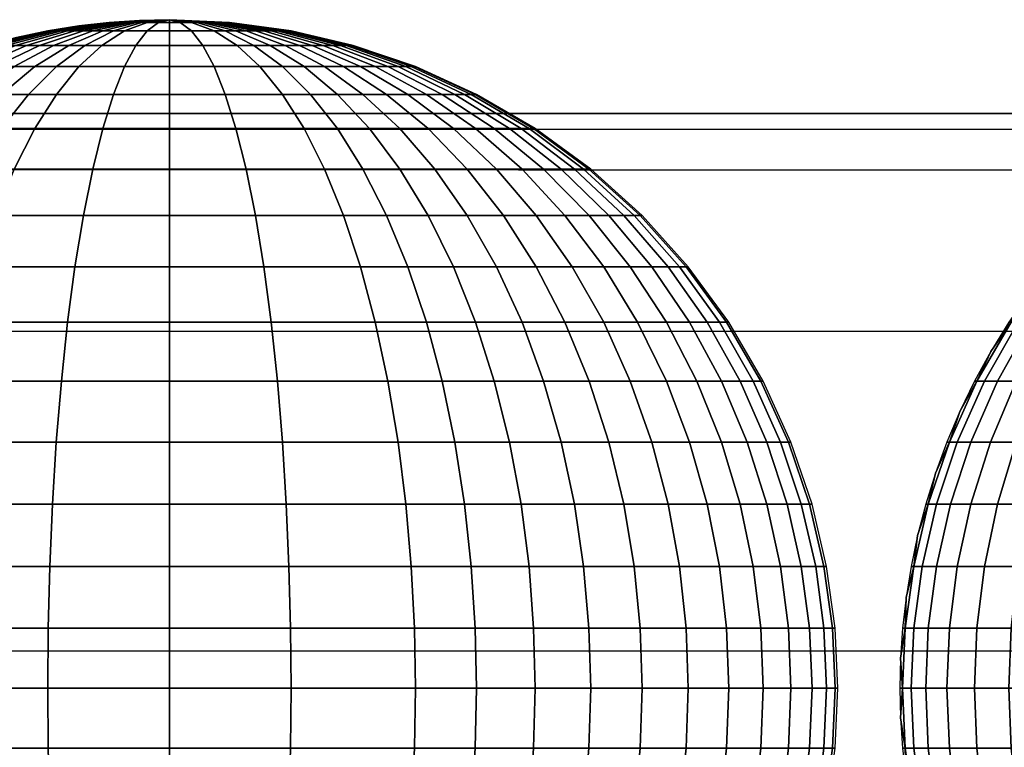
# Model space of a CAD drawing. Units: millimetres. Extents: x -75 to 429, y -311 to -226.
# Drawn here: x 85 to 89, y -256 to -253 of the extents above; entities that cross this region are included whole.
import ezdxf

# ---------------------------------------------------------------- set-up
doc = ezdxf.new("R2010")
doc.units = ezdxf.units.MM
doc.header["$MEASUREMENT"] = 0
doc.layers.add('Default', color=7, linetype='Continuous', true_color=0x000000)
doc.layers.add('Livello 03', color=7, linetype='Continuous', true_color=0x000000)

msp = doc.modelspace()

# ---------------------------------------------------------------- linework, layer by layer
at = {"layer": 'Default'}
msp.add_lwpolyline([(133.6476, -253.5814), (133.6476, -308.5814), (83.4091, -308.5814), (83.4091, -253.5814)], close=True, dxfattribs=at)
for points in [[(83.4091, -253.5814, 7.7274), (108.5283, -253.5814, 7.7274), (133.6476, -253.5814, 7.7274)], [(83.4091, -253.5814, 7.7274), (133.6476, -253.5814, 7.7274), (183.8861, -253.5814, 7.7274)], [(191.3799, -255.6519), (133.6476, -255.6519), (75.9153, -255.6519)], [(191.3796, -255.6519), (133.6476, -255.6519), (75.9156, -255.6519)]]:
    msp.add_open_spline(points, degree=2, dxfattribs=at)
for points, knots in [([(71.1164, -253.6427, 7.5005), (72.816, -253.6403, 7.5), (80.9187, -253.6403, 7.5), (101.833, -253.6463, 7.5013), (127.2507, -253.6409, 7.5002), (152.7723, -253.644, 7.5008), (168.6796, -253.6427, 7.5006), (179.0402, -253.6434, 7.5007), (183.8089, -253.6433, 7.5008), (187.0301, -253.6448, 7.5012), (190.3045, -253.6489, 7.5019), (193.154, -253.6551, 7.503), (194.7549, -253.6518, 7.5023), (195.7067, -253.6389, 7.4982), (196.0928, -253.6411, 7.4998), (196.1851, -253.6422, 7.5004)], [-137.299021, -137.299021, -137.299021, -137.299021, -132.111246, -112.994684, -74.76156, -55.644998, -36.528437, -26.970156, -24.580585, -22.191015, -17.411875, -15.022304, -13.827519, -12.632734, -12.2241, -12.2241, -12.2241, -12.2241]), ([(71.3895, -253.798, 6.9207), (73.0034, -253.7961, 6.9203), (81.0187, -253.7966, 6.9204), (101.8252, -253.8018, 6.9215), (127.2452, -253.7973, 6.9206), (152.7572, -253.8003, 6.9213), (168.6609, -253.7995, 6.9211), (179.015, -253.8004, 6.9213), (183.7788, -253.8007, 6.9214), (186.9882, -253.8019, 6.9219), (190.2464, -253.8056, 6.9227), (193.0839, -253.8111, 6.9237), (194.6784, -253.808, 6.9231), (195.5339, -253.7969, 6.9197), (195.8772, -253.7975, 6.9205), (195.9111, -253.7976, 6.9206)], [-137.025565, -137.025565, -137.025565, -137.025565, -132.111246, -112.994684, -74.76156, -55.644998, -36.528437, -26.970156, -24.580585, -22.191015, -17.411875, -15.022304, -13.827519, -12.632734, -12.497556, -12.497556, -12.497556, -12.497556]), ([(72.4824, -254.4194, 4.6015), (73.745, -254.4186, 4.6013), (81.3954, -254.419, 4.6014), (101.8097, -254.422, 4.602), (127.2485, -254.4189, 4.6014), (152.7452, -254.4208, 4.6017), (168.6511, -254.42, 4.6016), (178.9989, -254.4204, 4.6016), (183.7608, -254.4203, 4.6017), (186.955, -254.4209, 4.602), (190.1806, -254.4228, 4.6025), (192.9951, -254.4261, 4.6031), (194.2644, -254.4232, 4.6026), (194.7405, -254.4196, 4.6016), (194.8184, -254.4189, 4.6014)], [-135.931741, -135.931741, -135.931741, -135.931741, -132.111246, -112.994684, -74.76156, -55.644998, -36.528437, -26.970156, -24.580585, -22.191015, -17.411875, -15.022304, -13.827519, -13.591379, -13.591379, -13.591379, -13.591379])]:
    msp.add_open_spline(points, degree=3, knots=knots, dxfattribs=at)
at = {"layer": 'Livello 03'}
msp.add_line((133.6476, -253.5814, 12.7324), (81.454, -253.5814, 12.7324), dxfattribs=at)
for points in [[(82.4312, -253.5814, 17.7274), (107.0394, -253.5814, 17.7274), (131.6476, -253.5814, 17.7274)], [(83.4091, -253.5814, 7.7274), (108.5283, -253.5814, 7.7274), (133.6476, -253.5814, 7.7274)]]:
    msp.add_open_spline(points, degree=2, dxfattribs=at)

# ---------------------------------------------------------------- meshes
mesh = msp.add_polyface(dxfattribs=at)
corners = [(85.3113, -253.3201, 17.9489), (85.5471, -253.2637, 17.9263), (85.5412, -253.2637, 17.904), (85.3024, -253.3201, 17.9151), (85.0762, -253.4014, 17.9714), (85.0642, -253.4014, 17.9262), (85.3268, -253.3201, 17.983), (85.5574, -253.2637, 17.9489), (85.097, -253.4014, 18.0171), (85.3492, -253.3201, 18.0171), (85.5722, -253.2637, 17.9714), (85.1269, -253.4014, 18.0626), (85.3786, -253.3201, 18.0505), (85.5916, -253.2637, 17.9935), (85.1662, -253.4014, 18.1073), (84.9578, -253.5082, 18.1631), (84.9087, -253.5082, 18.1073), (85.4149, -253.3201, 18.0827), (85.6156, -253.2637, 18.0148), (85.2148, -253.4014, 18.1504), (85.0184, -253.5082, 18.2169), (85.4578, -253.3201, 18.1132), (85.644, -253.2637, 18.0349), (85.2722, -253.4014, 18.1912), (85.09, -253.5082, 18.2677), (85.5069, -253.3201, 18.1413), (85.6764, -253.2637, 18.0535), (85.3378, -253.4014, 18.2288), (85.1719, -253.5082, 18.3147), (85.0119, -253.6402, 18.3975), (84.9144, -253.6402, 18.3415), (85.5612, -253.3201, 18.1667), (85.7124, -253.2637, 18.0703), (85.4105, -253.4014, 18.2628), (85.2626, -253.5082, 18.3571), (85.1201, -253.6402, 18.448), (85.4892, -253.4014, 18.2925), (85.6201, -253.3201, 18.1889), (85.3608, -253.5082, 18.3942), (85.237, -253.6402, 18.4922), (85.1201, -253.7962, 18.5848), (84.9853, -253.7962, 18.5339), (85.5725, -253.4014, 18.3177), (85.6823, -253.3201, 18.2077), (85.4647, -253.5082, 18.4255), (85.3608, -253.6402, 18.5296), (85.2626, -253.7962, 18.6279), (85.1719, -253.9743, 18.7187), (85.0119, -253.9743, 18.6704), (85.09, -254.172, 18.8006), (84.9144, -254.172, 18.7476), (85.5725, -253.5082, 18.4509), (85.6589, -253.4014, 18.338), (85.4892, -253.6402, 18.5598), (85.4105, -253.7962, 18.6627), (85.3378, -253.9743, 18.7578), (85.2722, -254.172, 18.8436), (85.2148, -254.3857, 18.9186), (85.0184, -254.3857, 18.8724), (85.7124, -253.7962, 18.7076), (85.7513, -253.6402, 18.5988), (85.6764, -253.9743, 18.8082), (85.644, -254.172, 18.8989), (85.6156, -254.3857, 18.9783), (85.6583, -253.2446, 17.8822), (85.5393, -253.2637, 17.8822), (85.4195, -253.2889, 17.8822), (85.2995, -253.3201, 17.8822), (85.1796, -253.3576, 17.8822), (85.0604, -253.4014, 17.8822), (85.7772, -253.2312, 17.8929)]
mesh.append_faces([[corners[k] for k in face] for face in [(0, 1, 2, 3), (4, 0, 3, 5), (6, 7, 1, 0), (8, 6, 0, 4), (9, 10, 7, 6), (11, 9, 6, 8), (12, 13, 10, 9), (14, 12, 9, 11), (15, 14, 11, 16), (17, 18, 13, 12), (19, 17, 12, 14), (20, 19, 14, 15), (21, 22, 18, 17), (23, 21, 17, 19), (24, 23, 19, 20), (25, 26, 22, 21), (27, 25, 21, 23), (28, 27, 23, 24), (29, 28, 24, 30), (31, 32, 26, 25), (33, 31, 25, 27), (34, 33, 27, 28), (35, 34, 28, 29), (36, 37, 31, 33), (38, 36, 33, 34), (39, 38, 34, 35), (40, 39, 35, 41), (42, 43, 37, 36), (44, 42, 36, 38), (45, 44, 38, 39), (46, 45, 39, 40), (47, 46, 40, 48), (49, 47, 48, 50), (51, 52, 42, 44), (53, 51, 44, 45), (54, 53, 45, 46), (55, 54, 46, 47), (56, 55, 47, 49), (57, 56, 49, 58), (59, 60, 53, 54), (61, 59, 54, 55), (62, 61, 55, 56), (63, 62, 56, 57), (2, 64, 65, 65), (2, 65, 66, 66), (3, 67, 68, 68), (5, 68, 69, 69), (67, 3, 66, 66), (70, 64, 2, 2), (2, 66, 3, 3), (3, 68, 5, 5)]])
mesh = msp.add_polyface(dxfattribs=at)
corners = [(85.7801, -253.2312, 17.904), (86.0074, -253.2208, 17.8822), (85.7772, -253.2312, 17.8929), (85.5471, -253.2637, 17.9263), (85.5412, -253.2637, 17.904), (85.7852, -253.2312, 17.9151), (86.0074, -253.2208, 17.8822), (85.5574, -253.2637, 17.9489), (85.7925, -253.2312, 17.9262), (86.0074, -253.2208, 17.8822), (85.5722, -253.2637, 17.9714), (85.8021, -253.2312, 17.9371), (86.0074, -253.2208, 17.8822), (85.5916, -253.2637, 17.9935), (85.814, -253.2312, 17.9477), (86.0074, -253.2208, 17.8822), (85.6156, -253.2637, 18.0148), (85.828, -253.2312, 17.9576), (86.0074, -253.2208, 17.8822), (85.644, -253.2637, 18.0349), (85.844, -253.2312, 17.9668), (86.0074, -253.2208, 17.8822), (85.6764, -253.2637, 18.0535), (85.8617, -253.2312, 17.9751), (86.0074, -253.2208, 17.8822), (85.7124, -253.2637, 18.0703), (85.8809, -253.2312, 17.9823), (86.0074, -253.2208, 17.8822), (85.7513, -253.2637, 18.085), (85.6201, -253.3201, 18.1889), (85.5612, -253.3201, 18.1667), (85.9013, -253.2312, 17.9885), (86.0074, -253.2208, 17.8822), (85.7924, -253.2637, 18.0975), (85.6823, -253.3201, 18.2077), (85.9224, -253.2312, 17.9935), (86.0074, -253.2208, 17.8822), (85.8351, -253.2637, 18.1075), (85.7469, -253.3201, 18.2229), (85.6589, -253.4014, 18.338), (85.5725, -253.4014, 18.3177), (85.9654, -253.2312, 17.9999), (86.0074, -253.2208, 17.8822), (85.9223, -253.2637, 18.1205), (85.8786, -253.3201, 18.2425), (85.8351, -253.4014, 18.3642), (86.0074, -253.2312, 18.0019), (86.0074, -253.2208, 17.8822), (86.0074, -253.2637, 18.1245), (86.0074, -253.3201, 18.2486), (86.0074, -253.4014, 18.3724), (86.0495, -253.2312, 17.9999), (86.0074, -253.2208, 17.8822), (86.0926, -253.2637, 18.1205), (86.1363, -253.3201, 18.2425), (86.1798, -253.4014, 18.3642), (86.0925, -253.2312, 17.9935), (86.0074, -253.2208, 17.8822), (86.1798, -253.2637, 18.1075), (86.1136, -253.2312, 17.9885), (86.0074, -253.2208, 17.8822), (86.2225, -253.2637, 18.0975), (86.134, -253.2312, 17.9823), (86.0074, -253.2208, 17.8822), (86.1532, -253.2312, 17.9751), (86.0074, -253.2208, 17.8822), (86.1709, -253.2312, 17.9668), (86.0074, -253.2208, 17.8822), (86.1869, -253.2312, 17.9576), (86.0074, -253.2208, 17.8822), (86.201, -253.2312, 17.9477), (86.0074, -253.2208, 17.8822), (86.2128, -253.2312, 17.9371), (86.0074, -253.2208, 17.8822), (85.8928, -253.2234, 17.8822), (85.7763, -253.2312, 17.8822), (85.6583, -253.2446, 17.8822)]
mesh.append_faces([[corners[k] for k in face] for face in [(0, 1, 2, 2), (3, 0, 2, 4), (5, 6, 0, 0), (7, 5, 0, 3), (8, 9, 5, 5), (10, 8, 5, 7), (11, 12, 8, 8), (13, 11, 8, 10), (14, 15, 11, 11), (16, 14, 11, 13), (17, 18, 14, 14), (19, 17, 14, 16), (20, 21, 17, 17), (22, 20, 17, 19), (23, 24, 20, 20), (25, 23, 20, 22), (26, 27, 23, 23), (28, 26, 23, 25), (29, 28, 25, 30), (31, 32, 26, 26), (33, 31, 26, 28), (34, 33, 28, 29), (35, 36, 31, 31), (37, 35, 31, 33), (38, 37, 33, 34), (39, 38, 34, 40), (41, 42, 35, 35), (43, 41, 35, 37), (44, 43, 37, 38), (45, 44, 38, 39), (46, 47, 41, 41), (48, 46, 41, 43), (49, 48, 43, 44), (50, 49, 44, 45), (51, 52, 46, 46), (53, 51, 46, 48), (54, 53, 48, 49), (55, 54, 49, 50), (56, 57, 51, 51), (58, 56, 51, 53), (59, 60, 56, 56), (61, 59, 56, 58), (62, 63, 59, 59), (64, 65, 62, 62), (66, 67, 64, 64), (68, 69, 66, 66), (70, 71, 68, 68), (72, 73, 70, 70), (2, 74, 75, 75), (76, 2, 75, 75), (1, 74, 2, 2)]])
mesh = msp.add_polyface(dxfattribs=at)
corners = [(86.268, -253.3201, 18.2229), (86.1798, -253.2637, 18.1075), (86.0926, -253.2637, 18.1205), (86.1363, -253.3201, 18.2425), (86.3561, -253.4014, 18.338), (86.1798, -253.4014, 18.3642), (86.3326, -253.3201, 18.2077), (86.2225, -253.2637, 18.0975), (86.4424, -253.4014, 18.3177), (86.2636, -253.2637, 18.085), (86.134, -253.2312, 17.9823), (86.1136, -253.2312, 17.9885), (86.3948, -253.3201, 18.1889), (86.5257, -253.4014, 18.2925), (86.3025, -253.2637, 18.0703), (86.1532, -253.2312, 17.9751), (86.4537, -253.3201, 18.1667), (86.6044, -253.4014, 18.2628), (86.7523, -253.5082, 18.3571), (86.6541, -253.5082, 18.3942), (86.3385, -253.2637, 18.0535), (86.1709, -253.2312, 17.9668), (86.508, -253.3201, 18.1413), (86.6771, -253.4014, 18.2288), (86.843, -253.5082, 18.3147), (86.3709, -253.2637, 18.0349), (86.1869, -253.2312, 17.9576), (86.5571, -253.3201, 18.1132), (86.7427, -253.4014, 18.1912), (86.9249, -253.5082, 18.2677), (86.3993, -253.2637, 18.0148), (86.201, -253.2312, 17.9477), (86.6, -253.3201, 18.0827), (86.8001, -253.4014, 18.1504), (86.9965, -253.5082, 18.2169), (86.4233, -253.2637, 17.9935), (86.2128, -253.2312, 17.9371), (86.6363, -253.3201, 18.0505), (86.8487, -253.4014, 18.1073), (87.0571, -253.5082, 18.1631), (86.2224, -253.2312, 17.9262), (86.0074, -253.2208, 17.8822), (86.4427, -253.2637, 17.9714), (86.6657, -253.3201, 18.0171), (86.888, -253.4014, 18.0626), (87.1062, -253.5082, 18.1073), (86.2297, -253.2312, 17.9151), (86.0074, -253.2208, 17.8822), (86.4575, -253.2637, 17.9489), (86.6881, -253.3201, 17.983), (86.9179, -253.4014, 18.0171), (87.1435, -253.5082, 18.0505), (86.2348, -253.2312, 17.904), (86.0074, -253.2208, 17.8822), (86.4678, -253.2637, 17.9263), (86.7036, -253.3201, 17.9489), (86.9387, -253.4014, 17.9714), (87.1694, -253.5082, 17.9935), (86.2377, -253.2312, 17.8929), (86.0074, -253.2208, 17.8822), (86.4737, -253.2637, 17.904), (86.7125, -253.3201, 17.9151), (86.9507, -253.4014, 17.9262), (87.1844, -253.5082, 17.9371), (86.2386, -253.2312, 17.8822), (86.0074, -253.2208, 17.8822), (86.4756, -253.2637, 17.8822), (86.7154, -253.3201, 17.8822), (86.9545, -253.4014, 17.8822), (87.1891, -253.5082, 17.8822)]
mesh.append_faces([[corners[k] for k in face] for face in [(0, 1, 2, 3), (4, 0, 3, 5), (6, 7, 1, 0), (8, 6, 0, 4), (9, 10, 11, 7), (12, 9, 7, 6), (13, 12, 6, 8), (14, 15, 10, 9), (16, 14, 9, 12), (17, 16, 12, 13), (18, 17, 13, 19), (20, 21, 15, 14), (22, 20, 14, 16), (23, 22, 16, 17), (24, 23, 17, 18), (25, 26, 21, 20), (27, 25, 20, 22), (28, 27, 22, 23), (29, 28, 23, 24), (30, 31, 26, 25), (32, 30, 25, 27), (33, 32, 27, 28), (34, 33, 28, 29), (35, 36, 31, 30), (37, 35, 30, 32), (38, 37, 32, 33), (39, 38, 33, 34), (40, 41, 36, 36), (42, 40, 36, 35), (43, 42, 35, 37), (44, 43, 37, 38), (45, 44, 38, 39), (46, 47, 40, 40), (48, 46, 40, 42), (49, 48, 42, 43), (50, 49, 43, 44), (51, 50, 44, 45), (52, 53, 46, 46), (54, 52, 46, 48), (55, 54, 48, 49), (56, 55, 49, 50), (57, 56, 50, 51), (58, 59, 52, 52), (60, 58, 52, 54), (61, 60, 54, 55), (62, 61, 55, 56), (63, 62, 56, 57), (64, 65, 58, 58), (66, 64, 58, 60), (67, 66, 60, 61), (68, 67, 61, 62), (69, 68, 62, 63)]])
mesh = msp.add_polyface(dxfattribs=at)
corners = [(85.7924, -253.5082, 18.4837), (85.8351, -253.4014, 18.3642), (85.6589, -253.4014, 18.338), (85.5725, -253.5082, 18.4509), (85.7513, -253.6402, 18.5988), (85.4892, -253.6402, 18.5598), (86.0074, -253.5082, 18.4939), (86.0074, -253.4014, 18.3724), (86.0074, -253.6402, 18.611), (86.0074, -253.7962, 18.7216), (85.7124, -253.7962, 18.7076), (86.0074, -253.9743, 18.8239), (85.6764, -253.9743, 18.8082), (86.2225, -253.5082, 18.4837), (86.1798, -253.4014, 18.3642), (86.2636, -253.6402, 18.5988), (86.3025, -253.7962, 18.7076), (86.3385, -253.9743, 18.8082), (86.4424, -253.5082, 18.4509), (86.3561, -253.4014, 18.338), (86.5257, -253.6402, 18.5598), (86.6044, -253.7962, 18.6627), (86.6771, -253.9743, 18.7578), (86.5502, -253.5082, 18.4255), (86.4424, -253.4014, 18.3177), (86.6541, -253.6402, 18.5296), (86.7523, -253.7962, 18.6279), (86.843, -253.9743, 18.7187), (86.6541, -253.5082, 18.3942), (86.5257, -253.4014, 18.2925), (86.7779, -253.6402, 18.4922), (86.8948, -253.7962, 18.5848), (87.003, -253.9743, 18.6704), (86.8948, -253.6402, 18.448), (86.7523, -253.5082, 18.3571), (87.0296, -253.7962, 18.5339), (87.1541, -253.9743, 18.6133), (87.2664, -254.172, 18.6849), (87.1005, -254.172, 18.7476), (87.003, -253.6402, 18.3975), (86.843, -253.5082, 18.3147), (87.1541, -253.7962, 18.4758), (87.2939, -253.9743, 18.5481), (87.4198, -254.172, 18.6133), (87.1005, -253.6402, 18.3415), (86.9249, -253.5082, 18.2677), (87.2664, -253.7962, 18.4113), (87.4198, -253.9743, 18.4758), (87.5582, -254.172, 18.5339), (87.1858, -253.6402, 18.281), (86.9965, -253.5082, 18.2169), (87.3648, -253.7962, 18.3415), (87.5302, -253.9743, 18.3975), (87.6793, -254.172, 18.448), (87.258, -253.6402, 18.2169), (87.0571, -253.5082, 18.1631), (87.4479, -253.7962, 18.2677), (87.6235, -253.9743, 18.3147), (87.3165, -253.6402, 18.1504), (87.1062, -253.5082, 18.1073), (87.5152, -253.7962, 18.1912), (87.361, -253.6402, 18.0827), (87.1435, -253.5082, 18.0505), (87.5665, -253.7962, 18.1132), (87.3918, -253.6402, 18.0148), (87.1694, -253.5082, 17.9935), (87.602, -253.7962, 18.0349), (87.4096, -253.6402, 17.9477), (87.1844, -253.5082, 17.9371), (87.6226, -253.7962, 17.9576), (87.4153, -253.6402, 17.8822), (87.1891, -253.5082, 17.8822), (87.6291, -253.7962, 17.8822)]
mesh.append_faces([[corners[k] for k in face] for face in [(0, 1, 2, 3), (4, 0, 3, 5), (6, 7, 1, 0), (8, 6, 0, 4), (9, 8, 4, 10), (11, 9, 10, 12), (13, 14, 7, 6), (15, 13, 6, 8), (16, 15, 8, 9), (17, 16, 9, 11), (18, 19, 14, 13), (20, 18, 13, 15), (21, 20, 15, 16), (22, 21, 16, 17), (23, 24, 19, 18), (25, 23, 18, 20), (26, 25, 20, 21), (27, 26, 21, 22), (28, 29, 24, 23), (30, 28, 23, 25), (31, 30, 25, 26), (32, 31, 26, 27), (33, 34, 28, 30), (35, 33, 30, 31), (36, 35, 31, 32), (37, 36, 32, 38), (39, 40, 34, 33), (41, 39, 33, 35), (42, 41, 35, 36), (43, 42, 36, 37), (44, 45, 40, 39), (46, 44, 39, 41), (47, 46, 41, 42), (48, 47, 42, 43), (49, 50, 45, 44), (51, 49, 44, 46), (52, 51, 46, 47), (53, 52, 47, 48), (54, 55, 50, 49), (56, 54, 49, 51), (57, 56, 51, 52), (58, 59, 55, 54), (60, 58, 54, 56), (61, 62, 59, 58), (63, 61, 58, 60), (64, 65, 62, 61), (66, 64, 61, 63), (67, 68, 65, 64), (69, 67, 64, 66), (70, 71, 68, 67), (72, 70, 67, 69)]])
mesh = msp.add_polyface(dxfattribs=at)
corners = [(87.7817, -254.6119, 18.6279), (87.6793, -254.3857, 18.5848), (87.5302, -254.3857, 18.6704), (87.6235, -254.6119, 18.7187), (87.8646, -254.8466, 18.6627), (87.699, -254.8466, 18.7578), (87.9278, -255.0857, 18.6892), (87.7565, -255.0857, 18.7876), (87.8099, -254.3857, 18.4922), (87.6793, -254.172, 18.448), (87.5582, -254.172, 18.5339), (87.9203, -254.6119, 18.5296), (88.0097, -254.8466, 18.5598), (88.0778, -255.0857, 18.5828), (87.7817, -254.172, 18.3571), (87.6235, -253.9743, 18.3147), (87.5302, -253.9743, 18.3975), (87.9203, -254.3857, 18.3942), (88.0375, -254.6119, 18.4255), (88.1324, -254.8466, 18.4509), (88.2046, -255.0857, 18.4703), (87.699, -253.9743, 18.2288), (87.5152, -253.7962, 18.1912), (87.4479, -253.7962, 18.2677), (87.8646, -254.172, 18.2628), (88.0097, -254.3857, 18.2925), (88.1324, -254.6119, 18.3177), (88.2317, -254.8466, 18.338), (88.3073, -255.0857, 18.3535), (87.7565, -253.9743, 18.1413), (87.5665, -253.7962, 18.1132), (87.9278, -254.172, 18.1667), (88.0778, -254.3857, 18.1889), (88.2046, -254.6119, 18.2077), (88.3073, -254.8466, 18.2229), (88.3855, -255.0857, 18.2345), (87.7964, -253.9743, 18.0535), (87.602, -253.7962, 18.0349), (87.9715, -254.172, 18.0703), (88.125, -254.3857, 18.085), (88.2547, -254.6119, 18.0975), (88.3597, -254.8466, 18.1075), (88.4397, -255.0857, 18.1152), (87.8194, -253.9743, 17.9668), (87.6226, -253.7962, 17.9576), (87.9968, -254.172, 17.9751), (88.1522, -254.3857, 17.9823), (88.2836, -254.6119, 17.9885), (88.39, -254.8466, 17.9935), (88.471, -255.0857, 17.9972), (87.8267, -253.9743, 17.8822), (87.6291, -253.7962, 17.8822), (88.0049, -254.172, 17.8822), (88.1609, -254.3857, 17.8822), (88.2929, -254.6119, 17.8822), (88.3996, -254.8466, 17.8822), (88.481, -255.0857, 17.8822), (89.0399, -254.8466, 18.1075), (89.1449, -254.6119, 18.0975), (89.116, -254.6119, 17.9885), (89.0096, -254.8466, 17.9935), (88.9599, -255.0857, 18.1152), (88.9286, -255.0857, 17.9972), (89.0923, -254.8466, 18.2229), (89.195, -254.6119, 18.2077), (89.0141, -255.0857, 18.2345), (89.0923, -255.0857, 18.3535), (89.1679, -254.8466, 18.338), (89.1067, -254.6119, 17.8822), (89.0502, -254.7284, 17.8822), (89, -254.8466, 17.8822), (88.9561, -254.9658, 17.8822)]
mesh.append_faces([[corners[k] for k in face] for face in [(0, 1, 2, 3), (4, 0, 3, 5), (6, 4, 5, 7), (8, 9, 10, 1), (11, 8, 1, 0), (12, 11, 0, 4), (13, 12, 4, 6), (14, 15, 16, 9), (17, 14, 9, 8), (18, 17, 8, 11), (19, 18, 11, 12), (20, 19, 12, 13), (21, 22, 23, 15), (24, 21, 15, 14), (25, 24, 14, 17), (26, 25, 17, 18), (27, 26, 18, 19), (28, 27, 19, 20), (29, 30, 22, 21), (31, 29, 21, 24), (32, 31, 24, 25), (33, 32, 25, 26), (34, 33, 26, 27), (35, 34, 27, 28), (36, 37, 30, 29), (38, 36, 29, 31), (39, 38, 31, 32), (40, 39, 32, 33), (41, 40, 33, 34), (42, 41, 34, 35), (43, 44, 37, 36), (45, 43, 36, 38), (46, 45, 38, 39), (47, 46, 39, 40), (48, 47, 40, 41), (49, 48, 41, 42), (50, 51, 44, 43), (52, 50, 43, 45), (53, 52, 45, 46), (54, 53, 46, 47), (55, 54, 47, 48), (56, 55, 48, 49), (57, 58, 59, 60), (61, 57, 60, 62), (63, 64, 58, 57), (65, 63, 57, 61), (66, 67, 63, 65), (59, 68, 69, 69), (60, 70, 71, 71), (70, 60, 69, 69), (59, 69, 60, 60)]])
mesh = msp.add_polyface(dxfattribs=at)
corners = [(86.0074, -254.172, 18.9162), (86.0074, -253.9743, 18.8239), (85.6764, -253.9743, 18.8082), (85.644, -254.172, 18.8989), (86.0074, -254.3857, 18.9969), (85.6156, -254.3857, 18.9783), (86.0074, -254.6119, 19.0652), (85.5916, -254.6119, 19.0455), (86.0074, -254.8466, 19.1205), (85.5722, -254.8466, 19.0998), (86.0074, -255.0857, 19.1626), (85.5574, -255.0857, 19.1412), (86.0074, -255.3254, 19.1918), (85.5471, -255.3254, 19.1699), (86.0074, -255.5624, 19.2086), (85.5412, -255.5624, 19.1865), (86.0074, -255.7936, 19.214), (85.5393, -255.7936, 19.1918), (86.3709, -254.172, 18.8989), (86.3385, -253.9743, 18.8082), (86.3993, -254.3857, 18.9783), (86.4233, -254.6119, 19.0455), (86.4427, -254.8466, 19.0998), (86.4575, -255.0857, 19.1412), (86.4678, -255.3254, 19.1699), (86.4737, -255.5624, 19.1865), (86.4756, -255.7936, 19.1918), (86.7427, -254.172, 18.8436), (86.6771, -253.9743, 18.7578), (86.8001, -254.3857, 18.9186), (86.8487, -254.6119, 18.9822), (86.888, -254.8466, 19.0336), (86.9179, -255.0857, 19.0727), (86.9387, -255.3254, 19.0998), (86.9507, -255.5624, 19.1155), (86.9545, -255.7936, 19.1205), (86.9249, -254.172, 18.8006), (86.843, -253.9743, 18.7187), (86.9965, -254.3857, 18.8724), (87.0571, -254.6119, 18.9331), (87.1062, -254.8466, 18.9822), (87.1435, -255.0857, 19.0196), (87.1694, -255.3254, 19.0455), (87.1844, -255.5624, 19.0604), (87.1891, -255.7936, 19.0652), (87.1005, -254.172, 18.7476), (87.003, -253.9743, 18.6704), (87.1858, -254.3857, 18.8152), (87.258, -254.6119, 18.8724), (87.3165, -254.8466, 18.9186), (87.361, -255.0857, 18.9539), (87.3918, -255.3254, 18.9783), (87.4096, -255.5624, 18.9924), (87.4153, -255.7936, 18.9969), (87.3648, -254.3857, 18.7476), (87.2664, -254.172, 18.6849), (87.4479, -254.6119, 18.8006), (87.5152, -254.8466, 18.8436), (87.5665, -255.0857, 18.8762), (87.602, -255.3254, 18.8989), (87.6226, -255.5624, 18.912), (87.6291, -255.7936, 18.9162), (87.5302, -254.3857, 18.6704), (87.4198, -254.172, 18.6133), (87.6235, -254.6119, 18.7187), (87.699, -254.8466, 18.7578), (87.6793, -254.3857, 18.5848), (87.5582, -254.172, 18.5339)]
mesh.append_faces([[corners[k] for k in face] for face in [(0, 1, 2, 3), (4, 0, 3, 5), (6, 4, 5, 7), (8, 6, 7, 9), (10, 8, 9, 11), (12, 10, 11, 13), (14, 12, 13, 15), (16, 14, 15, 17), (18, 19, 1, 0), (20, 18, 0, 4), (21, 20, 4, 6), (22, 21, 6, 8), (23, 22, 8, 10), (24, 23, 10, 12), (25, 24, 12, 14), (26, 25, 14, 16), (27, 28, 19, 18), (29, 27, 18, 20), (30, 29, 20, 21), (31, 30, 21, 22), (32, 31, 22, 23), (33, 32, 23, 24), (34, 33, 24, 25), (35, 34, 25, 26), (36, 37, 28, 27), (38, 36, 27, 29), (39, 38, 29, 30), (40, 39, 30, 31), (41, 40, 31, 32), (42, 41, 32, 33), (43, 42, 33, 34), (44, 43, 34, 35), (45, 46, 37, 36), (47, 45, 36, 38), (48, 47, 38, 39), (49, 48, 39, 40), (50, 49, 40, 41), (51, 50, 41, 42), (52, 51, 42, 43), (53, 52, 43, 44), (54, 55, 45, 47), (56, 54, 47, 48), (57, 56, 48, 49), (58, 57, 49, 50), (59, 58, 50, 51), (60, 59, 51, 52), (61, 60, 52, 53), (62, 63, 55, 54), (64, 62, 54, 56), (65, 64, 56, 57), (66, 67, 63, 62)]])
mesh = msp.add_polyface(dxfattribs=at)
corners = [(84.0052, -254.3857, 18.2925), (84.1503, -254.172, 18.2628), (84.0871, -254.172, 18.1667), (83.9371, -254.3857, 18.1889), (84.0946, -254.3857, 18.3942), (84.2332, -254.172, 18.3571), (83.9774, -254.6119, 18.4255), (83.8825, -254.6119, 18.3177), (84.205, -254.3857, 18.4922), (84.3356, -254.172, 18.448), (84.0946, -254.6119, 18.5296), (84.0052, -254.8466, 18.5598), (83.8825, -254.8466, 18.4509), (84.3356, -254.3857, 18.5848), (84.4567, -254.172, 18.5339), (84.2332, -254.6119, 18.6279), (84.1503, -254.8466, 18.6627), (84.0871, -255.0857, 18.6892), (83.9371, -255.0857, 18.5828), (84.0434, -255.3254, 18.7076), (83.89, -255.3254, 18.5988), (84.4847, -254.3857, 18.6704), (84.5951, -254.172, 18.6133), (84.3914, -254.6119, 18.7187), (84.3159, -254.8466, 18.7578), (84.2584, -255.0857, 18.7876), (84.2186, -255.3254, 18.8082), (84.1955, -255.5624, 18.8201), (84.0181, -255.5624, 18.7182), (84.1882, -255.7936, 18.8239), (84.01, -255.7936, 18.7216), (84.6501, -254.3857, 18.7476), (84.7485, -254.172, 18.6849), (84.567, -254.6119, 18.8006), (84.4997, -254.8466, 18.8436), (84.4484, -255.0857, 18.8762), (84.4129, -255.3254, 18.8989), (84.3924, -255.5624, 18.912), (84.3858, -255.7936, 18.9162), (84.8291, -254.3857, 18.8152), (84.9144, -254.172, 18.7476), (84.7569, -254.6119, 18.8724), (84.6984, -254.8466, 18.9186), (84.6539, -255.0857, 18.9539), (84.6231, -255.3254, 18.9783), (84.6053, -255.5624, 18.9924), (84.5996, -255.7936, 18.9969), (85.0184, -254.3857, 18.8724), (85.09, -254.172, 18.8006), (84.9578, -254.6119, 18.9331), (84.9087, -254.8466, 18.9822), (84.8714, -255.0857, 19.0196), (84.8455, -255.3254, 19.0455), (84.8305, -255.5624, 19.0604), (84.8258, -255.7936, 19.0652), (85.1662, -254.6119, 18.9822), (85.2148, -254.3857, 18.9186), (85.1269, -254.8466, 19.0336), (85.097, -255.0857, 19.0727), (85.0762, -255.3254, 19.0998), (85.0642, -255.5624, 19.1155), (85.0604, -255.7936, 19.1205), (85.5916, -254.6119, 19.0455), (85.6156, -254.3857, 18.9783), (85.5722, -254.8466, 19.0998), (85.5574, -255.0857, 19.1412), (85.5471, -255.3254, 19.1699), (85.5412, -255.5624, 19.1865), (85.5393, -255.7936, 19.1918)]
mesh.append_faces([[corners[k] for k in face] for face in [(0, 1, 2, 3), (4, 5, 1, 0), (6, 4, 0, 7), (8, 9, 5, 4), (10, 8, 4, 6), (11, 10, 6, 12), (13, 14, 9, 8), (15, 13, 8, 10), (16, 15, 10, 11), (17, 16, 11, 18), (19, 17, 18, 20), (21, 22, 14, 13), (23, 21, 13, 15), (24, 23, 15, 16), (25, 24, 16, 17), (26, 25, 17, 19), (27, 26, 19, 28), (29, 27, 28, 30), (31, 32, 22, 21), (33, 31, 21, 23), (34, 33, 23, 24), (35, 34, 24, 25), (36, 35, 25, 26), (37, 36, 26, 27), (38, 37, 27, 29), (39, 40, 32, 31), (41, 39, 31, 33), (42, 41, 33, 34), (43, 42, 34, 35), (44, 43, 35, 36), (45, 44, 36, 37), (46, 45, 37, 38), (47, 48, 40, 39), (49, 47, 39, 41), (50, 49, 41, 42), (51, 50, 42, 43), (52, 51, 43, 44), (53, 52, 44, 45), (54, 53, 45, 46), (55, 56, 47, 49), (57, 55, 49, 50), (58, 57, 50, 51), (59, 58, 51, 52), (60, 59, 52, 53), (61, 60, 53, 54), (62, 63, 56, 55), (64, 62, 55, 57), (65, 64, 57, 58), (66, 65, 58, 59), (67, 66, 59, 60), (68, 67, 60, 61)]])
mesh = msp.add_polyface(dxfattribs=at)
corners = [(89.2746, -254.3857, 18.085), (89.4281, -254.172, 18.0703), (89.4028, -254.172, 17.9751), (89.2474, -254.3857, 17.9823), (89.1449, -254.6119, 18.0975), (89.116, -254.6119, 17.9885), (89.3218, -254.3857, 18.1889), (89.4718, -254.172, 18.1667), (89.195, -254.6119, 18.2077), (89.2672, -254.6119, 18.3177), (89.3899, -254.3857, 18.2925), (89.1679, -254.8466, 18.338), (89.0923, -254.8466, 18.2229), (89.3621, -254.6119, 18.4255), (89.4793, -254.3857, 18.3942), (89.2672, -254.8466, 18.4509), (89.195, -255.0857, 18.4703), (89.0923, -255.0857, 18.3535), (89.4793, -254.6119, 18.5296), (89.5897, -254.3857, 18.4922), (89.3899, -254.8466, 18.5598), (89.3218, -255.0857, 18.5828), (89.2746, -255.3254, 18.5988), (89.1449, -255.3254, 18.4837), (89.2474, -255.5624, 18.608), (89.116, -255.5624, 18.4914), (89.2387, -255.7936, 18.611), (89.1067, -255.7936, 18.4939), (89.6179, -254.6119, 18.6279), (89.7203, -254.3857, 18.5848), (89.535, -254.8466, 18.6627), (89.4718, -255.0857, 18.6892), (89.4281, -255.3254, 18.7076), (89.4028, -255.5624, 18.7182), (89.3947, -255.7936, 18.7216), (89.7761, -254.6119, 18.7187), (89.8694, -254.3857, 18.6704), (89.7006, -254.8466, 18.7578), (89.6431, -255.0857, 18.7876), (89.6032, -255.3254, 18.8082), (89.5802, -255.5624, 18.8201), (89.5729, -255.7936, 18.8239), (89.9517, -254.6119, 18.8006), (90.0348, -254.3857, 18.7476), (89.8843, -254.8466, 18.8436), (89.8331, -255.0857, 18.8762), (89.7976, -255.3254, 18.8989), (89.7771, -255.5624, 18.912), (89.7705, -255.7936, 18.9162), (90.1416, -254.6119, 18.8724), (90.2138, -254.3857, 18.8152), (90.0831, -254.8466, 18.9186), (90.0386, -255.0857, 18.9539), (90.0078, -255.3254, 18.9783), (89.99, -255.5624, 18.9924), (89.9843, -255.7936, 18.9969), (90.3425, -254.6119, 18.9331), (90.4031, -254.3857, 18.8724), (90.2934, -254.8466, 18.9822), (90.2561, -255.0857, 19.0196), (90.2302, -255.3254, 19.0455), (90.2152, -255.5624, 19.0604), (90.2105, -255.7936, 19.0652), (90.4451, -255.7936, 19.1205), (90.4489, -255.5624, 19.1155), (89.3138, -254.2771, 17.8822), (89.2387, -254.3857, 17.8822), (89.1696, -254.4975, 17.8822), (89.1067, -254.6119, 17.8822)]
mesh.append_faces([[corners[k] for k in face] for face in [(0, 1, 2, 3), (4, 0, 3, 5), (6, 7, 1, 0), (8, 6, 0, 4), (9, 10, 6, 8), (11, 9, 8, 12), (13, 14, 10, 9), (15, 13, 9, 11), (16, 15, 11, 17), (18, 19, 14, 13), (20, 18, 13, 15), (21, 20, 15, 16), (22, 21, 16, 23), (24, 22, 23, 25), (26, 24, 25, 27), (28, 29, 19, 18), (30, 28, 18, 20), (31, 30, 20, 21), (32, 31, 21, 22), (33, 32, 22, 24), (34, 33, 24, 26), (35, 36, 29, 28), (37, 35, 28, 30), (38, 37, 30, 31), (39, 38, 31, 32), (40, 39, 32, 33), (41, 40, 33, 34), (42, 43, 36, 35), (44, 42, 35, 37), (45, 44, 37, 38), (46, 45, 38, 39), (47, 46, 39, 40), (48, 47, 40, 41), (49, 50, 43, 42), (51, 49, 42, 44), (52, 51, 44, 45), (53, 52, 45, 46), (54, 53, 46, 47), (55, 54, 47, 48), (56, 57, 50, 49), (58, 56, 49, 51), (59, 58, 51, 52), (60, 59, 52, 53), (61, 60, 53, 54), (62, 61, 54, 55), (63, 64, 61, 62), (3, 65, 66, 66), (5, 67, 68, 68), (67, 3, 66, 66), (3, 67, 5, 5), (2, 65, 3, 3)]])
mesh = msp.add_polyface(dxfattribs=at)
corners = [(87.7565, -255.0857, 18.7876), (87.699, -254.8466, 18.7578), (87.5152, -254.8466, 18.8436), (87.5665, -255.0857, 18.8762), (87.7964, -255.3254, 18.8082), (87.602, -255.3254, 18.8989), (87.8194, -255.5624, 18.8201), (87.6226, -255.5624, 18.912), (87.8267, -255.7936, 18.8239), (87.6291, -255.7936, 18.9162), (87.9715, -255.3254, 18.7076), (87.9278, -255.0857, 18.6892), (87.9968, -255.5624, 18.7182), (88.0049, -255.7936, 18.7216), (88.125, -255.3254, 18.5988), (88.0778, -255.0857, 18.5828), (88.1522, -255.5624, 18.608), (88.1609, -255.7936, 18.611), (88.2547, -255.3254, 18.4837), (88.2046, -255.0857, 18.4703), (88.2836, -255.5624, 18.4914), (88.2929, -255.7936, 18.4939), (88.3597, -255.3254, 18.3642), (88.3073, -255.0857, 18.3535), (88.39, -255.5624, 18.3704), (88.3996, -255.7936, 18.3724), (88.4397, -255.3254, 18.2425), (88.3855, -255.0857, 18.2345), (88.471, -255.5624, 18.2472), (88.481, -255.7936, 18.2486), (88.4951, -255.3254, 18.1205), (88.4397, -255.0857, 18.1152), (88.5271, -255.5624, 18.1235), (88.5373, -255.7936, 18.1245), (88.5271, -255.3254, 17.9999), (88.471, -255.0857, 17.9972), (88.5595, -255.5624, 18.0014), (88.5699, -255.7936, 18.0019), (88.5373, -255.3254, 17.8822), (88.481, -255.0857, 17.8822), (88.5699, -255.5624, 17.8822), (88.5803, -255.7936, 17.8822), (88.9045, -255.3254, 18.1205), (88.9599, -255.0857, 18.1152), (88.9286, -255.0857, 17.9972), (88.8725, -255.3254, 17.9999), (88.8725, -255.5624, 18.1235), (88.8401, -255.5624, 18.0014), (88.8623, -255.7936, 18.1245), (88.8297, -255.7936, 18.0019), (88.9599, -255.3254, 18.2425), (89.0141, -255.0857, 18.2345), (88.9286, -255.5624, 18.2472), (88.9186, -255.7936, 18.2486), (89.0399, -255.3254, 18.3642), (89.0923, -255.0857, 18.3535), (89.0096, -255.5624, 18.3704), (89, -255.7936, 18.3724), (89.1449, -255.3254, 18.4837), (89.195, -255.0857, 18.4703), (89.116, -255.5624, 18.4914), (89.1067, -255.7936, 18.4939), (88.9561, -254.9658, 17.8822), (88.9186, -255.0857, 17.8822), (88.8874, -255.2057, 17.8822), (88.8623, -255.3254, 17.8822), (88.8431, -255.4445, 17.8822), (88.8297, -255.5624, 17.8822), (88.8219, -255.6789, 17.8822), (88.8193, -255.7936, 17.8822), (89.0096, -254.8466, 17.9935)]
mesh.append_faces([[corners[k] for k in face] for face in [(0, 1, 2, 3), (4, 0, 3, 5), (6, 4, 5, 7), (8, 6, 7, 9), (10, 11, 0, 4), (12, 10, 4, 6), (13, 12, 6, 8), (14, 15, 11, 10), (16, 14, 10, 12), (17, 16, 12, 13), (18, 19, 15, 14), (20, 18, 14, 16), (21, 20, 16, 17), (22, 23, 19, 18), (24, 22, 18, 20), (25, 24, 20, 21), (26, 27, 23, 22), (28, 26, 22, 24), (29, 28, 24, 25), (30, 31, 27, 26), (32, 30, 26, 28), (33, 32, 28, 29), (34, 35, 31, 30), (36, 34, 30, 32), (37, 36, 32, 33), (38, 39, 35, 34), (40, 38, 34, 36), (41, 40, 36, 37), (42, 43, 44, 45), (46, 42, 45, 47), (48, 46, 47, 49), (50, 51, 43, 42), (52, 50, 42, 46), (53, 52, 46, 48), (54, 55, 51, 50), (56, 54, 50, 52), (57, 56, 52, 53), (58, 59, 55, 54), (60, 58, 54, 56), (61, 60, 56, 57), (44, 62, 63, 63), (45, 64, 65, 65), (45, 65, 66, 66), (64, 44, 63, 63), (47, 67, 68, 68), (49, 68, 69, 69), (67, 47, 66, 66), (44, 64, 45, 45), (45, 66, 47, 47), (47, 68, 49, 49), (70, 62, 44, 44)]])
mesh = msp.add_polyface(dxfattribs=at)
corners = [(84.1503, -257.4152, 18.2628), (84.0052, -257.2015, 18.2925), (83.9371, -257.2015, 18.1889), (84.0871, -257.4152, 18.1667), (84.2332, -257.4152, 18.3571), (84.0946, -257.2015, 18.3942), (84.0946, -256.9753, 18.5296), (84.0052, -256.7406, 18.5598), (83.8825, -256.7406, 18.4509), (83.9774, -256.9753, 18.4255), (84.205, -257.2015, 18.4922), (84.3356, -257.4152, 18.448), (84.1503, -256.7406, 18.6627), (84.0871, -256.5015, 18.6892), (83.9371, -256.5015, 18.5828), (84.2332, -256.9753, 18.6279), (84.3356, -257.2015, 18.5848), (84.4567, -257.4152, 18.5339), (84.1955, -256.0248, 18.8201), (84.1882, -255.7936, 18.8239), (84.01, -255.7936, 18.7216), (84.0181, -256.0248, 18.7182), (84.2186, -256.2618, 18.8082), (84.0434, -256.2618, 18.7076), (84.2584, -256.5015, 18.7876), (84.3159, -256.7406, 18.7578), (84.3914, -256.9753, 18.7187), (84.4847, -257.2015, 18.6704), (84.5951, -257.4152, 18.6133), (84.3924, -256.0248, 18.912), (84.3858, -255.7936, 18.9162), (84.4129, -256.2618, 18.8989), (84.4484, -256.5015, 18.8762), (84.4997, -256.7406, 18.8436), (84.567, -256.9753, 18.8006), (84.6501, -257.2015, 18.7476), (84.7485, -257.4152, 18.6849), (84.6053, -256.0248, 18.9924), (84.5996, -255.7936, 18.9969), (84.6231, -256.2618, 18.9783), (84.6539, -256.5015, 18.9539), (84.6984, -256.7406, 18.9186), (84.7569, -256.9753, 18.8724), (84.8291, -257.2015, 18.8152), (84.9144, -257.4152, 18.7476), (84.8305, -256.0248, 19.0604), (84.8258, -255.7936, 19.0652), (84.8455, -256.2618, 19.0455), (84.8714, -256.5015, 19.0196), (84.9087, -256.7406, 18.9822), (84.9578, -256.9753, 18.9331), (85.0184, -257.2015, 18.8724), (85.09, -257.4152, 18.8006), (85.0642, -256.0248, 19.1155), (85.0604, -255.7936, 19.1205), (85.0762, -256.2618, 19.0998), (85.097, -256.5015, 19.0727), (85.1269, -256.7406, 19.0336), (85.1662, -256.9753, 18.9822), (85.2148, -257.2015, 18.9186), (85.2722, -257.4152, 18.8436), (85.5412, -256.0248, 19.1865), (85.5393, -255.7936, 19.1918), (85.5471, -256.2618, 19.1699), (85.5574, -256.5015, 19.1412), (85.5722, -256.7406, 19.0998), (85.5916, -256.9753, 19.0455), (85.6156, -257.2015, 18.9783), (85.644, -257.4152, 18.8989)]
mesh.append_faces([[corners[k] for k in face] for face in [(0, 1, 2, 3), (4, 5, 1, 0), (6, 7, 8, 9), (10, 6, 9, 5), (11, 10, 5, 4), (12, 13, 14, 7), (15, 12, 7, 6), (16, 15, 6, 10), (17, 16, 10, 11), (18, 19, 20, 21), (22, 18, 21, 23), (24, 22, 23, 13), (25, 24, 13, 12), (26, 25, 12, 15), (27, 26, 15, 16), (28, 27, 16, 17), (29, 30, 19, 18), (31, 29, 18, 22), (32, 31, 22, 24), (33, 32, 24, 25), (34, 33, 25, 26), (35, 34, 26, 27), (36, 35, 27, 28), (37, 38, 30, 29), (39, 37, 29, 31), (40, 39, 31, 32), (41, 40, 32, 33), (42, 41, 33, 34), (43, 42, 34, 35), (44, 43, 35, 36), (45, 46, 38, 37), (47, 45, 37, 39), (48, 47, 39, 40), (49, 48, 40, 41), (50, 49, 41, 42), (51, 50, 42, 43), (52, 51, 43, 44), (53, 54, 46, 45), (55, 53, 45, 47), (56, 55, 47, 48), (57, 56, 48, 49), (58, 57, 49, 50), (59, 58, 50, 51), (60, 59, 51, 52), (61, 62, 54, 53), (63, 61, 53, 55), (64, 63, 55, 56), (65, 64, 56, 57), (66, 65, 57, 58), (67, 66, 58, 59), (68, 67, 59, 60)]])
mesh = msp.add_polyface(dxfattribs=at)
corners = [(86.0074, -256.0248, 19.2086), (86.0074, -255.7936, 19.214), (85.5393, -255.7936, 19.1918), (85.5412, -256.0248, 19.1865), (86.0074, -256.2618, 19.1918), (85.5471, -256.2618, 19.1699), (86.0074, -256.5015, 19.1626), (85.5574, -256.5015, 19.1412), (86.0074, -256.7406, 19.1205), (85.5722, -256.7406, 19.0998), (86.0074, -256.9753, 19.0652), (85.5916, -256.9753, 19.0455), (86.0074, -257.2015, 18.9969), (85.6156, -257.2015, 18.9783), (86.0074, -257.4152, 18.9162), (85.644, -257.4152, 18.8989), (86.4737, -256.0248, 19.1865), (86.4756, -255.7936, 19.1918), (86.4678, -256.2618, 19.1699), (86.4575, -256.5015, 19.1412), (86.4427, -256.7406, 19.0998), (86.4233, -256.9753, 19.0455), (86.3993, -257.2015, 18.9783), (86.3709, -257.4152, 18.8989), (86.9507, -256.0248, 19.1155), (86.9545, -255.7936, 19.1205), (86.9387, -256.2618, 19.0998), (86.9179, -256.5015, 19.0727), (86.888, -256.7406, 19.0336), (86.8487, -256.9753, 18.9822), (86.8001, -257.2015, 18.9186), (86.7427, -257.4152, 18.8436), (87.1844, -256.0248, 19.0604), (87.1891, -255.7936, 19.0652), (87.1694, -256.2618, 19.0455), (87.1435, -256.5015, 19.0196), (87.1062, -256.7406, 18.9822), (87.0571, -256.9753, 18.9331), (86.9965, -257.2015, 18.8724), (86.9249, -257.4152, 18.8006), (86.843, -257.6128, 18.7187), (86.6771, -257.6128, 18.7578), (87.4096, -256.0248, 18.9924), (87.4153, -255.7936, 18.9969), (87.3918, -256.2618, 18.9783), (87.361, -256.5015, 18.9539), (87.3165, -256.7406, 18.9186), (87.258, -256.9753, 18.8724), (87.1858, -257.2015, 18.8152), (87.1005, -257.4152, 18.7476), (87.003, -257.6128, 18.6704), (87.6226, -256.0248, 18.912), (87.6291, -255.7936, 18.9162), (87.602, -256.2618, 18.8989), (87.5665, -256.5015, 18.8762), (87.5152, -256.7406, 18.8436), (87.4479, -256.9753, 18.8006), (87.3648, -257.2015, 18.7476), (87.2664, -257.4152, 18.6849), (87.1541, -257.6128, 18.6133), (87.6235, -256.9753, 18.7187), (87.699, -256.7406, 18.7578), (87.5302, -257.2015, 18.6704), (87.4198, -257.4152, 18.6133), (87.2939, -257.6128, 18.5481), (87.5582, -257.4152, 18.5339), (87.6793, -257.2015, 18.5848), (87.4198, -257.6128, 18.4758), (87.5302, -257.6128, 18.3975), (87.6793, -257.4152, 18.448)]
mesh.append_faces([[corners[k] for k in face] for face in [(0, 1, 2, 3), (4, 0, 3, 5), (6, 4, 5, 7), (8, 6, 7, 9), (10, 8, 9, 11), (12, 10, 11, 13), (14, 12, 13, 15), (16, 17, 1, 0), (18, 16, 0, 4), (19, 18, 4, 6), (20, 19, 6, 8), (21, 20, 8, 10), (22, 21, 10, 12), (23, 22, 12, 14), (24, 25, 17, 16), (26, 24, 16, 18), (27, 26, 18, 19), (28, 27, 19, 20), (29, 28, 20, 21), (30, 29, 21, 22), (31, 30, 22, 23), (32, 33, 25, 24), (34, 32, 24, 26), (35, 34, 26, 27), (36, 35, 27, 28), (37, 36, 28, 29), (38, 37, 29, 30), (39, 38, 30, 31), (40, 39, 31, 41), (42, 43, 33, 32), (44, 42, 32, 34), (45, 44, 34, 35), (46, 45, 35, 36), (47, 46, 36, 37), (48, 47, 37, 38), (49, 48, 38, 39), (50, 49, 39, 40), (51, 52, 43, 42), (53, 51, 42, 44), (54, 53, 44, 45), (55, 54, 45, 46), (56, 55, 46, 47), (57, 56, 47, 48), (58, 57, 48, 49), (59, 58, 49, 50), (60, 61, 55, 56), (62, 60, 56, 57), (63, 62, 57, 58), (64, 63, 58, 59), (65, 66, 62, 63), (67, 65, 63, 64), (68, 69, 65, 67)]])
mesh = msp.add_polyface(dxfattribs=at)
corners = [(87.8194, -256.0248, 18.8201), (87.8267, -255.7936, 18.8239), (87.6291, -255.7936, 18.9162), (87.6226, -256.0248, 18.912), (87.7964, -256.2618, 18.8082), (87.602, -256.2618, 18.8989), (87.7565, -256.5015, 18.7876), (87.5665, -256.5015, 18.8762), (87.9968, -256.0248, 18.7182), (88.0049, -255.7936, 18.7216), (87.9715, -256.2618, 18.7076), (87.9278, -256.5015, 18.6892), (88.1522, -256.0248, 18.608), (88.1609, -255.7936, 18.611), (88.125, -256.2618, 18.5988), (88.0778, -256.5015, 18.5828), (88.2836, -256.0248, 18.4914), (88.2929, -255.7936, 18.4939), (88.2547, -256.2618, 18.4837), (88.2046, -256.5015, 18.4703), (88.39, -256.0248, 18.3704), (88.3996, -255.7936, 18.3724), (88.3597, -256.2618, 18.3642), (88.3073, -256.5015, 18.3535), (88.471, -256.0248, 18.2472), (88.481, -255.7936, 18.2486), (88.4397, -256.2618, 18.2425), (88.3855, -256.5015, 18.2345), (88.5271, -256.0248, 18.1235), (88.5373, -255.7936, 18.1245), (88.4951, -256.2618, 18.1205), (88.4397, -256.5015, 18.1152), (88.5595, -256.0248, 18.0014), (88.5699, -255.7936, 18.0019), (88.5271, -256.2618, 17.9999), (88.471, -256.5015, 17.9972), (88.5699, -256.0248, 17.8822), (88.5803, -255.7936, 17.8822), (88.5373, -256.2618, 17.8822), (88.481, -256.5015, 17.8822), (88.8725, -256.0248, 18.1235), (88.8623, -255.7936, 18.1245), (88.8297, -255.7936, 18.0019), (88.8401, -256.0248, 18.0014), (88.9045, -256.2618, 18.1205), (88.8725, -256.2618, 17.9999), (88.9599, -256.5015, 18.1152), (88.9286, -256.5015, 17.9972), (88.9286, -256.0248, 18.2472), (88.9186, -255.7936, 18.2486), (88.9599, -256.2618, 18.2425), (89.0141, -256.5015, 18.2345), (89.0923, -256.7406, 18.2229), (89.0399, -256.7406, 18.1075), (89.0096, -256.0248, 18.3704), (89, -255.7936, 18.3724), (89.0399, -256.2618, 18.3642), (89.0923, -256.5015, 18.3535), (89.1679, -256.7406, 18.338), (89.116, -256.0248, 18.4914), (89.1067, -255.7936, 18.4939), (89.1449, -256.2618, 18.4837), (89.195, -256.5015, 18.4703), (88.8219, -255.9083, 17.8822), (88.8297, -256.0248, 17.8822), (88.8431, -256.1427, 17.8822), (88.8193, -255.7936, 17.8822), (88.8623, -256.2618, 17.8822), (88.8874, -256.3815, 17.8822), (88.9186, -256.5015, 17.8822), (88.9561, -256.6214, 17.8822)]
mesh.append_faces([[corners[k] for k in face] for face in [(0, 1, 2, 3), (4, 0, 3, 5), (6, 4, 5, 7), (8, 9, 1, 0), (10, 8, 0, 4), (11, 10, 4, 6), (12, 13, 9, 8), (14, 12, 8, 10), (15, 14, 10, 11), (16, 17, 13, 12), (18, 16, 12, 14), (19, 18, 14, 15), (20, 21, 17, 16), (22, 20, 16, 18), (23, 22, 18, 19), (24, 25, 21, 20), (26, 24, 20, 22), (27, 26, 22, 23), (28, 29, 25, 24), (30, 28, 24, 26), (31, 30, 26, 27), (32, 33, 29, 28), (34, 32, 28, 30), (35, 34, 30, 31), (36, 37, 33, 32), (38, 36, 32, 34), (39, 38, 34, 35), (40, 41, 42, 43), (44, 40, 43, 45), (46, 44, 45, 47), (48, 49, 41, 40), (50, 48, 40, 44), (51, 50, 44, 46), (52, 51, 46, 53), (54, 55, 49, 48), (56, 54, 48, 50), (57, 56, 50, 51), (58, 57, 51, 52), (59, 60, 55, 54), (61, 59, 54, 56), (62, 61, 56, 57), (43, 63, 64, 64), (43, 64, 65, 65), (63, 42, 66, 66), (45, 67, 68, 68), (47, 68, 69, 69), (70, 47, 69, 69), (67, 45, 65, 65), (42, 63, 43, 43), (43, 65, 45, 45), (45, 68, 47, 47)]])
mesh = msp.add_polyface(dxfattribs=at)
corners = [(89.2746, -257.2015, 18.085), (89.1449, -256.9753, 18.0975), (89.116, -256.9753, 17.9885), (89.2474, -257.2015, 17.9823), (89.3218, -257.2015, 18.1889), (89.195, -256.9753, 18.2077), (89.2672, -256.9753, 18.3177), (89.1679, -256.7406, 18.338), (89.0923, -256.7406, 18.2229), (89.3899, -257.2015, 18.2925), (89.2672, -256.7406, 18.4509), (89.195, -256.5015, 18.4703), (89.0923, -256.5015, 18.3535), (89.3621, -256.9753, 18.4255), (89.4793, -257.2015, 18.3942), (89.2474, -256.0248, 18.608), (89.2387, -255.7936, 18.611), (89.1067, -255.7936, 18.4939), (89.116, -256.0248, 18.4914), (89.2746, -256.2618, 18.5988), (89.1449, -256.2618, 18.4837), (89.3218, -256.5015, 18.5828), (89.3899, -256.7406, 18.5598), (89.4793, -256.9753, 18.5296), (89.5897, -257.2015, 18.4922), (89.4028, -256.0248, 18.7182), (89.3947, -255.7936, 18.7216), (89.4281, -256.2618, 18.7076), (89.4718, -256.5015, 18.6892), (89.535, -256.7406, 18.6627), (89.6179, -256.9753, 18.6279), (89.7203, -257.2015, 18.5848), (89.5802, -256.0248, 18.8201), (89.5729, -255.7936, 18.8239), (89.6032, -256.2618, 18.8082), (89.6431, -256.5015, 18.7876), (89.7006, -256.7406, 18.7578), (89.7761, -256.9753, 18.7187), (89.8694, -257.2015, 18.6704), (89.7771, -256.0248, 18.912), (89.7705, -255.7936, 18.9162), (89.7976, -256.2618, 18.8989), (89.8331, -256.5015, 18.8762), (89.8843, -256.7406, 18.8436), (89.9517, -256.9753, 18.8006), (90.0348, -257.2015, 18.7476), (90.1332, -257.4152, 18.6849), (89.9798, -257.4152, 18.6133), (89.99, -256.0248, 18.9924), (89.9843, -255.7936, 18.9969), (90.0078, -256.2618, 18.9783), (90.0386, -256.5015, 18.9539), (90.0831, -256.7406, 18.9186), (90.1416, -256.9753, 18.8724), (90.2138, -257.2015, 18.8152), (90.2991, -257.4152, 18.7476), (90.2152, -256.0248, 19.0604), (90.2105, -255.7936, 19.0652), (90.2302, -256.2618, 19.0455), (90.2561, -256.5015, 19.0196), (90.2934, -256.7406, 18.9822), (90.3425, -256.9753, 18.9331), (90.4031, -257.2015, 18.8724), (90.4489, -256.0248, 19.1155), (90.4451, -255.7936, 19.1205), (90.4609, -256.2618, 19.0998), (89.1067, -256.9753, 17.8822), (89.1696, -257.0897, 17.8822), (89.2387, -257.2015, 17.8822), (89.3138, -257.3101, 17.8822)]
mesh.append_faces([[corners[k] for k in face] for face in [(0, 1, 2, 3), (4, 5, 1, 0), (6, 7, 8, 5), (9, 6, 5, 4), (10, 11, 12, 7), (13, 10, 7, 6), (14, 13, 6, 9), (15, 16, 17, 18), (19, 15, 18, 20), (21, 19, 20, 11), (22, 21, 11, 10), (23, 22, 10, 13), (24, 23, 13, 14), (25, 26, 16, 15), (27, 25, 15, 19), (28, 27, 19, 21), (29, 28, 21, 22), (30, 29, 22, 23), (31, 30, 23, 24), (32, 33, 26, 25), (34, 32, 25, 27), (35, 34, 27, 28), (36, 35, 28, 29), (37, 36, 29, 30), (38, 37, 30, 31), (39, 40, 33, 32), (41, 39, 32, 34), (42, 41, 34, 35), (43, 42, 35, 36), (44, 43, 36, 37), (45, 44, 37, 38), (46, 45, 38, 47), (48, 49, 40, 39), (50, 48, 39, 41), (51, 50, 41, 42), (52, 51, 42, 43), (53, 52, 43, 44), (54, 53, 44, 45), (55, 54, 45, 46), (56, 57, 49, 48), (58, 56, 48, 50), (59, 58, 50, 51), (60, 59, 51, 52), (61, 60, 52, 53), (62, 61, 53, 54), (63, 64, 57, 56), (65, 63, 56, 58), (2, 66, 67, 67), (3, 67, 68, 68), (69, 3, 68, 68), (2, 67, 3, 3)]])

doc.saveas('drawing.dxf')
